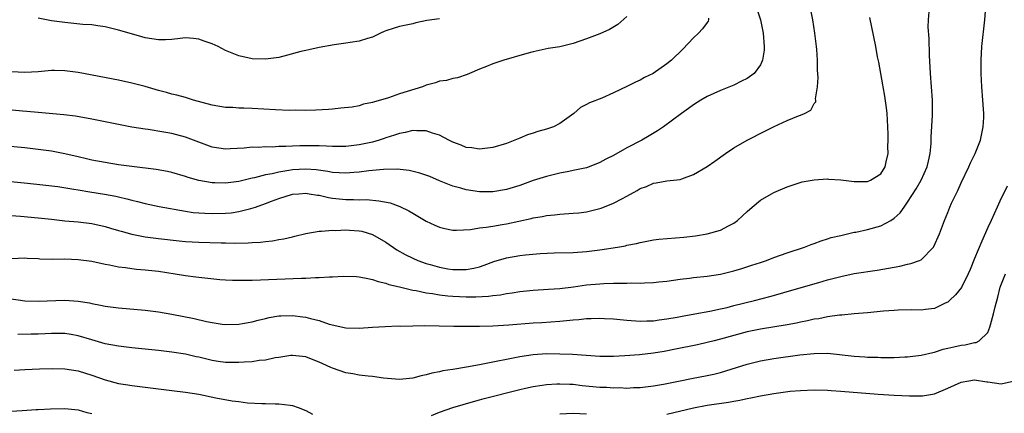
# Model space of a CAD drawing. Units: inches. Extents: x 2553000 to 2556000, y 1509000 to 1512000.
# Drawn here: x 2553700 to 2553847, y 1509360 to 1509419 of the extents above; entities that cross this region are included whole.
import ezdxf

# ---------------------------------------------------------------- set-up
doc = ezdxf.new("R2010")
doc.units = ezdxf.units.IN
doc.header["$MEASUREMENT"] = 0
doc.layers.add('LD25531509_2ft', color=93, linetype='Continuous')

msp = doc.modelspace()

# ---------------------------------------------------------------- linework, layer by layer
at = {"layer": 'LD25531509_2ft'}
for points, elevation in [([(2553698.67, 1509377.32), (2553701, 1509376.98), (2553703, 1509376.93), (2553707, 1509377.07), (2553709, 1509376.93), (2553710.65, 1509376.65), (2553711, 1509376.56), (2553712.32, 1509376.32), (2553713, 1509376.17), (2553715, 1509375.91), (2553719, 1509375.55), (2553721, 1509375.32), (2553723, 1509374.99), (2553726.34, 1509374.34), (2553728.14, 1509373.86), (2553729, 1509373.71), (2553730.53, 1509373.47), (2553731, 1509373.43), (2553733, 1509373.48), (2553733.55, 1509373.55), (2553735, 1509373.82), (2553735.91, 1509374.09), (2553737, 1509374.3), (2553737.55, 1509374.45), (2553739, 1509374.7), (2553739.28, 1509374.72), (2553741, 1509374.77), (2553742.58, 1509374.58), (2553743, 1509374.52), (2553743.7, 1509374.3), (2553745, 1509374.02), (2553746.52, 1509373.48), (2553749, 1509372.91), (2553751, 1509372.88), (2553752.98, 1509373.02), (2553754.87, 1509373.13), (2553756.8, 1509373.2), (2553757.18, 1509373.18), (2553759, 1509373.24), (2553760.75, 1509373.25), (2553765.17, 1509373.17), (2553767, 1509373.17), (2553769, 1509373.18), (2553771, 1509373.23), (2553773.36, 1509373.36), (2553777, 1509373.65), (2553778.28, 1509373.72), (2553781, 1509373.9), (2553783, 1509374.11), (2553783.83, 1509374.17), (2553785, 1509374.31), (2553785.7, 1509374.3), (2553787, 1509374.36), (2553787.69, 1509374.31), (2553789, 1509374.25), (2553791, 1509374.06), (2553793, 1509373.92), (2553794.02, 1509373.98), (2553795, 1509373.99), (2553795.86, 1509374.14), (2553797, 1509374.27), (2553798.53, 1509374.53), (2553799.31, 1509374.69), (2553801.2, 1509375), (2553803.41, 1509375.41), (2553805, 1509375.76), (2553805.99, 1509375.99), (2553807, 1509376.25), (2553810.11, 1509377), (2553812.4, 1509377.6), (2553813.97, 1509378.04), (2553815, 1509378.36), (2553819.73, 1509379.73), (2553821, 1509380.09), (2553823, 1509380.62), (2553825, 1509381.05), (2553828.46, 1509381.54), (2553831.84, 1509382.16), (2553833, 1509382.43), (2553833.47, 1509382.53), (2553834.78, 1509383), (2553835, 1509383.1), (2553836.86, 1509385), (2553836.92, 1509385.08), (2553837.74, 1509387), (2553838.51, 1509389), (2553839, 1509390.17), (2553839.32, 1509391), (2553839.58, 1509391.58), (2553840.24, 1509393), (2553840.51, 1509393.49), (2553841, 1509394.6), (2553842.16, 1509397), (2553842.41, 1509397.59), (2553843.11, 1509399), (2553843.88, 1509401), (2553844.31, 1509403), (2553844.39, 1509404.39), (2553844.4, 1509405), (2553844.33, 1509405.67), (2553844.26, 1509407), (2553844.09, 1509409), (2553843.98, 1509411), (2553843.97, 1509413), (2553844.08, 1509415), (2553844.56, 1509419), (2553844.84, 1509423)], 9538), ([(2553693, 1509395.43), (2553701.42, 1509394.58), (2553703.67, 1509394.33), (2553705.95, 1509394.05), (2553708.31, 1509393.69), (2553709, 1509393.56), (2553710.7, 1509393.3), (2553712.93, 1509392.93), (2553714.61, 1509392.61), (2553715, 1509392.52), (2553716.25, 1509392.25), (2553717, 1509392.03), (2553717.85, 1509391.85), (2553719, 1509391.53), (2553721.08, 1509391.08), (2553725, 1509390.37), (2553726.19, 1509390.19), (2553727, 1509390.12), (2553727.9, 1509390.1), (2553729, 1509390.03), (2553731, 1509390.08), (2553731.85, 1509390.15), (2553733, 1509390.31), (2553734.78, 1509390.78), (2553735.14, 1509390.86), (2553735.5, 1509391), (2553737, 1509391.53), (2553737.86, 1509391.86), (2553739, 1509392.28), (2553741, 1509392.91), (2553741.96, 1509393), (2553743, 1509393.08), (2553743.53, 1509393), (2553744.78, 1509392.78), (2553745, 1509392.76), (2553746.43, 1509392.43), (2553747, 1509392.34), (2553749, 1509392.14), (2553750.15, 1509392.15), (2553751, 1509392.1), (2553752.11, 1509392.11), (2553753.95, 1509391.95), (2553755.61, 1509391.61), (2553757.09, 1509391.09), (2553758.44, 1509390.44), (2553759, 1509390.08), (2553761, 1509388.9), (2553762.28, 1509388.28), (2553763, 1509387.98), (2553763.78, 1509387.78), (2553765, 1509387.56), (2553765.53, 1509387.53), (2553767.64, 1509387.64), (2553769, 1509387.87), (2553769.97, 1509387.97), (2553771, 1509388.16), (2553772.39, 1509388.39), (2553773, 1509388.5), (2553776.71, 1509389.29), (2553777, 1509389.38), (2553778.41, 1509389.59), (2553779, 1509389.71), (2553780.18, 1509389.82), (2553781, 1509389.91), (2553783, 1509390.06), (2553783.85, 1509390.15), (2553785, 1509390.3), (2553785.58, 1509390.42), (2553787.16, 1509390.84), (2553789, 1509391.58), (2553790.24, 1509392.24), (2553791, 1509392.61), (2553792.55, 1509393.45), (2553793, 1509393.75), (2553793.93, 1509394.07), (2553795, 1509394.59), (2553795.39, 1509394.61), (2553797, 1509394.93), (2553799, 1509395.14), (2553799.24, 1509395.24), (2553801, 1509395.85), (2553803, 1509397.08), (2553804.15, 1509397.85), (2553805.76, 1509399), (2553807, 1509399.84), (2553809, 1509400.99), (2553811.67, 1509402.33), (2553813.06, 1509403.06), (2553815, 1509403.96), (2553816.67, 1509404.67), (2553817, 1509404.77), (2553817.56, 1509405), (2553818.52, 1509405.48), (2553819, 1509406.48), (2553819.26, 1509406.74), (2553819.26, 1509407), (2553819.21, 1509407.21), (2553819.5, 1509409), (2553819.6, 1509410.4), (2553819.5, 1509411.5), (2553819.5, 1509413), (2553819.41, 1509414.59), (2553819.38, 1509415), (2553819.14, 1509417), (2553818.84, 1509419), (2553818.42, 1509421)], 9532), ([(2553810.49, 1509420.49), (2553810.99, 1509419), (2553811.38, 1509417), (2553811.53, 1509415), (2553811.53, 1509414.47), (2553811.32, 1509413), (2553811, 1509412.3), (2553810.04, 1509411), (2553809, 1509410.24), (2553808.18, 1509409.82), (2553807, 1509409.26), (2553805, 1509408.45), (2553803, 1509407.56), (2553802.06, 1509407), (2553801, 1509406.31), (2553800.25, 1509405.75), (2553799.19, 1509405), (2553796.47, 1509403), (2553795.59, 1509402.41), (2553794.36, 1509401.64), (2553793.27, 1509401), (2553791, 1509399.87), (2553789, 1509398.73), (2553787.86, 1509398.14), (2553787, 1509397.64), (2553785.36, 1509397), (2553785, 1509396.87), (2553783, 1509396.45), (2553782.34, 1509396.34), (2553781, 1509396.06), (2553779.79, 1509395.79), (2553779, 1509395.59), (2553777, 1509394.97), (2553775, 1509394.24), (2553773, 1509393.61), (2553771, 1509393.3), (2553769, 1509393.3), (2553767, 1509393.57), (2553766.19, 1509393.81), (2553765, 1509394.11), (2553763, 1509394.92), (2553761.55, 1509395.55), (2553760.08, 1509396.08), (2553758.46, 1509396.46), (2553756.67, 1509396.67), (2553754.64, 1509396.64), (2553752.42, 1509396.42), (2553751, 1509396.22), (2553750.17, 1509396.17), (2553749, 1509396.07), (2553747, 1509396.19), (2553746.32, 1509396.32), (2553744.56, 1509396.56), (2553743, 1509396.69), (2553741, 1509396.57), (2553740.47, 1509396.47), (2553739, 1509396.24), (2553737.98, 1509395.98), (2553737, 1509395.8), (2553735.36, 1509395.36), (2553735, 1509395.3), (2553733, 1509394.83), (2553731.38, 1509394.62), (2553731, 1509394.57), (2553729.4, 1509394.6), (2553729, 1509394.6), (2553727, 1509394.95), (2553725.43, 1509395.43), (2553725, 1509395.59), (2553723, 1509396.19), (2553722.34, 1509396.34), (2553720.64, 1509396.64), (2553717, 1509397.06), (2553715, 1509397.34), (2553713, 1509397.65), (2553711, 1509398.03), (2553710.23, 1509398.23), (2553709, 1509398.49), (2553707, 1509398.95), (2553705, 1509399.36), (2553703, 1509399.63), (2553701, 1509399.84), (2553694.47, 1509400.47)], 9530), ([(2553803.24, 1509419.24), (2553803.24, 1509419), (2553803.19, 1509418.81), (2553803, 1509418.6), (2553802.35, 1509417.65), (2553801.71, 1509417), (2553801, 1509416.31), (2553799.37, 1509414.63), (2553797.68, 1509413), (2553797, 1509412.45), (2553794.93, 1509411), (2553793.64, 1509410.36), (2553793, 1509410), (2553792.29, 1509409.71), (2553791, 1509409.03), (2553789, 1509408.08), (2553787.29, 1509407.29), (2553785.41, 1509406.59), (2553785, 1509406.32), (2553784.09, 1509405.91), (2553783.1, 1509405), (2553781, 1509403.49), (2553780.05, 1509403), (2553779, 1509402.63), (2553777.72, 1509402.28), (2553777, 1509402.05), (2553776.18, 1509401.82), (2553775, 1509401.31), (2553774.77, 1509401.23), (2553774.29, 1509401), (2553773, 1509400.5), (2553771, 1509399.9), (2553769.78, 1509399.78), (2553769, 1509399.66), (2553767.85, 1509399.85), (2553767, 1509399.93), (2553766.24, 1509400.24), (2553765, 1509400.71), (2553764.4, 1509401), (2553763, 1509401.74), (2553761.95, 1509402.05), (2553761, 1509402.39), (2553759.59, 1509402.41), (2553759, 1509402.46), (2553757.85, 1509402.15), (2553757, 1509402.02), (2553756.27, 1509401.73), (2553755, 1509401.35), (2553754.75, 1509401.25), (2553753.97, 1509401), (2553753, 1509400.73), (2553751, 1509400.29), (2553749, 1509400.04), (2553748.07, 1509400.07), (2553747, 1509400.04), (2553746.12, 1509400.13), (2553745, 1509400.14), (2553744.17, 1509400.17), (2553743, 1509400.18), (2553742.14, 1509400.14), (2553741, 1509400.13), (2553740.05, 1509400.05), (2553739, 1509400.05), (2553737.97, 1509399.97), (2553737, 1509400), (2553735.93, 1509399.93), (2553735, 1509399.95), (2553733.82, 1509399.82), (2553731.7, 1509399.7), (2553731, 1509399.67), (2553729, 1509399.98), (2553725, 1509401.47), (2553723, 1509401.98), (2553721.8, 1509402.2), (2553719.42, 1509402.58), (2553719, 1509402.63), (2553717, 1509402.97), (2553711, 1509404.16), (2553708.58, 1509404.58), (2553706.82, 1509404.82), (2553703, 1509405.15), (2553701.31, 1509405.31), (2553700.64, 1509405.36), (2553697, 1509405.69)], 9528), ([(2553698.22, 1509389.78), (2553700.36, 1509389.64), (2553703, 1509389.39), (2553705, 1509389.17), (2553706.96, 1509388.96), (2553709, 1509388.78), (2553711, 1509388.52), (2553713, 1509388.08), (2553713.83, 1509387.83), (2553715, 1509387.5), (2553715.38, 1509387.38), (2553717, 1509386.94), (2553719, 1509386.55), (2553721, 1509386.29), (2553724.06, 1509385.94), (2553725, 1509385.85), (2553727, 1509385.73), (2553730.37, 1509385.63), (2553731, 1509385.63), (2553732.41, 1509385.59), (2553734.38, 1509385.62), (2553735, 1509385.67), (2553736.25, 1509385.75), (2553737, 1509385.86), (2553738.04, 1509385.96), (2553739, 1509386.16), (2553739.74, 1509386.26), (2553741, 1509386.56), (2553741.37, 1509386.63), (2553743, 1509387.04), (2553745, 1509387.41), (2553745.38, 1509387.38), (2553747, 1509387.56), (2553747.51, 1509387.51), (2553749, 1509387.59), (2553749.54, 1509387.54), (2553751, 1509387.45), (2553751.38, 1509387.38), (2553753, 1509386.89), (2553755, 1509385.73), (2553756.61, 1509384.61), (2553757.89, 1509383.89), (2553759, 1509383.33), (2553759.78, 1509383), (2553761, 1509382.56), (2553761.62, 1509382.38), (2553763, 1509381.99), (2553764.24, 1509381.76), (2553765, 1509381.63), (2553765.65, 1509381.65), (2553767, 1509381.63), (2553768.16, 1509381.84), (2553769, 1509382.07), (2553769.7, 1509382.3), (2553771.15, 1509382.85), (2553773, 1509383.4), (2553775, 1509383.76), (2553775.86, 1509383.86), (2553778.05, 1509384.05), (2553780.14, 1509384.14), (2553783, 1509384.22), (2553785, 1509384.35), (2553787, 1509384.59), (2553789.6, 1509385), (2553790.79, 1509385.21), (2553791, 1509385.27), (2553792.46, 1509385.54), (2553793, 1509385.7), (2553795, 1509386.07), (2553795.82, 1509386.18), (2553799.52, 1509386.48), (2553801.3, 1509386.7), (2553803.01, 1509386.99), (2553805, 1509387.55), (2553806.19, 1509388.19), (2553807, 1509388.58), (2553807.56, 1509389), (2553808.33, 1509389.67), (2553809, 1509390.32), (2553809.76, 1509391), (2553811, 1509392.01), (2553812.64, 1509393), (2553813, 1509393.2), (2553815, 1509394.03), (2553815.72, 1509394.28), (2553817.25, 1509394.75), (2553819, 1509395.09), (2553821, 1509395.2), (2553821.18, 1509395.18), (2553823, 1509395.06), (2553825, 1509394.81), (2553827, 1509394.81), (2553827.45, 1509395), (2553829, 1509395.99), (2553829.64, 1509397), (2553829.78, 1509397.78), (2553830.08, 1509399), (2553830.05, 1509400.05), (2553830.08, 1509401), (2553830.08, 1509401.92), (2553830.04, 1509403), (2553829.93, 1509405), (2553829.84, 1509405.84), (2553829.59, 1509407.59), (2553829.33, 1509409), (2553829.3, 1509409.3), (2553828.68, 1509412.68), (2553828.5, 1509413.5), (2553828.22, 1509415), (2553827.35, 1509419.35)], 9534), ([(2553699, 1509383.29), (2553701, 1509383.39), (2553701.36, 1509383.36), (2553703, 1509383.29), (2553703.26, 1509383.26), (2553705.21, 1509383.21), (2553707, 1509383.24), (2553709, 1509383.17), (2553711, 1509382.89), (2553713, 1509382.46), (2553713.65, 1509382.35), (2553715, 1509382.07), (2553716.05, 1509381.95), (2553717, 1509381.8), (2553717.72, 1509381.72), (2553719, 1509381.62), (2553721, 1509381.4), (2553723.5, 1509381), (2553725, 1509380.75), (2553726.55, 1509380.55), (2553728.34, 1509380.34), (2553730.16, 1509380.16), (2553731, 1509380.1), (2553732.05, 1509380.05), (2553733, 1509380.04), (2553735, 1509380.08), (2553742.36, 1509380.36), (2553743, 1509380.37), (2553744.44, 1509380.44), (2553745, 1509380.44), (2553746.54, 1509380.54), (2553747, 1509380.54), (2553748.64, 1509380.64), (2553750.59, 1509380.59), (2553751, 1509380.56), (2553752.29, 1509380.29), (2553753, 1509380.18), (2553753.85, 1509379.85), (2553755, 1509379.62), (2553755.43, 1509379.43), (2553757, 1509379.08), (2553759, 1509378.58), (2553759.49, 1509378.51), (2553761, 1509378.16), (2553761.96, 1509378.04), (2553763, 1509377.84), (2553764.27, 1509377.73), (2553765, 1509377.64), (2553767, 1509377.57), (2553768.42, 1509377.58), (2553770.32, 1509377.68), (2553771, 1509377.78), (2553772.13, 1509377.87), (2553773, 1509378.04), (2553773.86, 1509378.14), (2553775, 1509378.35), (2553777, 1509378.58), (2553779.28, 1509378.72), (2553781, 1509378.79), (2553783.05, 1509379.05), (2553785, 1509379.36), (2553787, 1509379.53), (2553787.56, 1509379.57), (2553789, 1509379.59), (2553789.62, 1509379.62), (2553791, 1509379.62), (2553791.64, 1509379.64), (2553793, 1509379.62), (2553793.66, 1509379.66), (2553795, 1509379.69), (2553795.79, 1509379.79), (2553797, 1509379.92), (2553799, 1509380.22), (2553800.36, 1509380.36), (2553801, 1509380.44), (2553803, 1509380.64), (2553805, 1509380.95), (2553807, 1509381.45), (2553808.2, 1509381.8), (2553809.72, 1509382.28), (2553811, 1509382.7), (2553811.91, 1509383), (2553813, 1509383.43), (2553815, 1509384.17), (2553817.58, 1509385), (2553818.59, 1509385.41), (2553819, 1509385.55), (2553820.05, 1509385.95), (2553821, 1509386.23), (2553821.57, 1509386.43), (2553823, 1509386.76), (2553823.19, 1509386.81), (2553825, 1509387.22), (2553825.26, 1509387.26), (2553827, 1509387.66), (2553829, 1509388.21), (2553830.48, 1509389), (2553831, 1509389.33), (2553831.86, 1509390.14), (2553832.46, 1509391), (2553833, 1509391.72), (2553834.28, 1509393.72), (2553835.02, 1509395), (2553835.94, 1509397), (2553836.12, 1509397.88), (2553836.39, 1509399), (2553836.53, 1509400.53), (2553836.54, 1509401.46), (2553836.74, 1509404.74), (2553836.74, 1509407), (2553836.59, 1509409), (2553836.42, 1509411), (2553836.26, 1509413.74), (2553836.23, 1509416.23), (2553836.08, 1509417.92), (2553836.1, 1509419), (2553836.23, 1509420.23)], 9536), ([(2553791, 1509419.53), (2553789.69, 1509418.31), (2553788.44, 1509417.56), (2553787, 1509416.9), (2553785, 1509416.16), (2553783, 1509415.46), (2553781, 1509414.97), (2553779.27, 1509414.73), (2553777, 1509414.24), (2553776.05, 1509413.95), (2553772.63, 1509413), (2553771, 1509412.44), (2553770.03, 1509412.03), (2553769, 1509411.63), (2553767.47, 1509411), (2553767.16, 1509410.84), (2553765.69, 1509410.31), (2553765, 1509410.24), (2553764.07, 1509409.93), (2553763, 1509409.82), (2553762.41, 1509409.59), (2553761, 1509409.22), (2553760.44, 1509409), (2553757, 1509407.94), (2553755.36, 1509407.36), (2553754.19, 1509407), (2553753.26, 1509406.74), (2553753, 1509406.62), (2553751.63, 1509406.37), (2553751, 1509406.14), (2553749.96, 1509405.96), (2553748.23, 1509405.77), (2553747, 1509405.67), (2553746.4, 1509405.6), (2553744.51, 1509405.49), (2553743, 1509405.45), (2553741.48, 1509405.48), (2553740.54, 1509405.46), (2553738.46, 1509405.54), (2553735, 1509405.74), (2553733.77, 1509405.77), (2553733, 1509405.81), (2553732.12, 1509405.88), (2553731, 1509405.91), (2553729, 1509406.25), (2553726.22, 1509407), (2553725.3, 1509407.3), (2553725, 1509407.37), (2553723.74, 1509407.74), (2553723, 1509407.9), (2553722.16, 1509408.16), (2553721, 1509408.46), (2553719, 1509409.03), (2553717, 1509409.54), (2553715, 1509409.96), (2553709, 1509411.12), (2553707, 1509411.4), (2553705.42, 1509411.42), (2553705, 1509411.42), (2553703, 1509411.25), (2553701, 1509411.15), (2553699, 1509411.25)], 9526), ([(2553763, 1509419.18), (2553761.1, 1509418.9), (2553759.46, 1509418.54), (2553759, 1509418.42), (2553757, 1509418), (2553756.22, 1509417.78), (2553755, 1509417.35), (2553754.75, 1509417.25), (2553754.2, 1509417), (2553753, 1509416.42), (2553752.22, 1509416.22), (2553751, 1509415.83), (2553749.64, 1509415.64), (2553749, 1509415.51), (2553747.25, 1509415.25), (2553745, 1509414.86), (2553743.48, 1509414.52), (2553743, 1509414.44), (2553742.25, 1509414.25), (2553740.29, 1509413.71), (2553739, 1509413.39), (2553737, 1509413.11), (2553735, 1509413.19), (2553733, 1509413.64), (2553731, 1509414.42), (2553729.91, 1509415), (2553729, 1509415.41), (2553727.83, 1509415.82), (2553727, 1509416.14), (2553726.2, 1509416.2), (2553725, 1509416.3), (2553724.22, 1509416.22), (2553723, 1509416.06), (2553722.04, 1509416.04), (2553721, 1509416), (2553719, 1509416.34), (2553718.47, 1509416.47), (2553716.61, 1509417), (2553715, 1509417.48), (2553713, 1509417.96), (2553711.91, 1509418.09), (2553711, 1509418.25), (2553709.67, 1509418.33), (2553707, 1509418.59), (2553705, 1509418.88), (2553703, 1509419.25)], 9524), ([(2553847.9, 1509394.1), (2553847.32, 1509393), (2553847, 1509392.35), (2553846.38, 1509391), (2553845.48, 1509389), (2553845, 1509387.96), (2553844.09, 1509385.91), (2553843, 1509383.28), (2553842.35, 1509381.65), (2553842.06, 1509381), (2553841.03, 1509378.97), (2553840.15, 1509377.85), (2553839.26, 1509377), (2553839, 1509376.79), (2553838.62, 1509376.62), (2553837, 1509375.83), (2553835.69, 1509375.69), (2553835, 1509375.58), (2553833.61, 1509375.61), (2553831.56, 1509375.56), (2553831, 1509375.53), (2553829.4, 1509375.4), (2553827, 1509375.16), (2553825, 1509375), (2553823.17, 1509374.83), (2553822.82, 1509374.82), (2553821, 1509374.56), (2553819.71, 1509374.29), (2553819, 1509374.2), (2553818.03, 1509373.97), (2553817, 1509373.76), (2553816.38, 1509373.62), (2553815, 1509373.36), (2553811, 1509372.75), (2553809, 1509372.32), (2553805, 1509371.23), (2553804.05, 1509371), (2553803, 1509370.72), (2553801.6, 1509370.4), (2553798.29, 1509369.71), (2553796.61, 1509369.39), (2553795, 1509369.13), (2553792.89, 1509368.89), (2553790.73, 1509368.73), (2553789, 1509368.65), (2553787, 1509368.65), (2553782.91, 1509368.91), (2553781, 1509368.99), (2553779, 1509369.01), (2553777, 1509368.88), (2553775, 1509368.57), (2553769.48, 1509367.48), (2553769, 1509367.4), (2553767.04, 1509367.04), (2553765, 1509366.69), (2553763.52, 1509366.48), (2553763, 1509366.34), (2553761.84, 1509366.16), (2553761, 1509365.87), (2553760.24, 1509365.76), (2553759, 1509365.37), (2553757, 1509365.17), (2553754.61, 1509365.39), (2553753, 1509365.63), (2553752.33, 1509365.67), (2553751, 1509365.85), (2553750.02, 1509366.02), (2553749, 1509366.17), (2553747, 1509366.87), (2553746.74, 1509367), (2553745.54, 1509367.54), (2553745, 1509367.8), (2553744.12, 1509368.12), (2553743, 1509368.59), (2553741, 1509368.79), (2553740.77, 1509368.77), (2553739, 1509368.49), (2553738.42, 1509368.42), (2553737, 1509368.11), (2553736.04, 1509368.04), (2553735, 1509367.86), (2553733.81, 1509367.81), (2553733, 1509367.72), (2553731, 1509367.76), (2553729.91, 1509367.91), (2553729, 1509368.06), (2553728.22, 1509368.22), (2553727, 1509368.53), (2553726.61, 1509368.61), (2553725, 1509368.98), (2553723, 1509369.3), (2553721, 1509369.54), (2553717, 1509369.94), (2553715, 1509370.17), (2553713, 1509370.55), (2553711, 1509371.12), (2553709, 1509371.73), (2553707.93, 1509371.93), (2553707, 1509372.06), (2553706.09, 1509372.09), (2553705, 1509372.08), (2553704.05, 1509372.05), (2553703, 1509371.99), (2553701.96, 1509371.96), (2553699.94, 1509371.94)], 9540), ([(2553761.83, 1509359.83), (2553763, 1509360.32), (2553765, 1509361), (2553766.53, 1509361.47), (2553768.09, 1509361.91), (2553769, 1509362.14), (2553769.67, 1509362.33), (2553775, 1509363.69), (2553775.88, 1509363.88), (2553777, 1509364.14), (2553778.34, 1509364.34), (2553779, 1509364.46), (2553780.53, 1509364.53), (2553781, 1509364.57), (2553782.48, 1509364.48), (2553783, 1509364.48), (2553784.32, 1509364.32), (2553787, 1509364.07), (2553788.03, 1509364.03), (2553789, 1509363.95), (2553789.98, 1509363.98), (2553791, 1509363.91), (2553791.99, 1509363.99), (2553793, 1509364), (2553795, 1509364.24), (2553796.49, 1509364.49), (2553798.99, 1509364.99), (2553800.66, 1509365.34), (2553803, 1509365.78), (2553804.01, 1509365.99), (2553805, 1509366.25), (2553809, 1509367.47), (2553811, 1509367.97), (2553813, 1509368.33), (2553816.86, 1509368.86), (2553819, 1509369.1), (2553821, 1509369.12), (2553825, 1509368.7), (2553826.6, 1509368.6), (2553827, 1509368.56), (2553828.52, 1509368.52), (2553829, 1509368.48), (2553830.51, 1509368.51), (2553831, 1509368.49), (2553832.58, 1509368.58), (2553833, 1509368.58), (2553835, 1509368.82), (2553836.75, 1509369.25), (2553837, 1509369.28), (2553838.29, 1509369.71), (2553839, 1509369.86), (2553839.9, 1509370.1), (2553841, 1509370.35), (2553841.6, 1509370.4), (2553843, 1509370.72), (2553843.26, 1509370.74), (2553843.7, 1509371), (2553845, 1509372.25), (2553845.31, 1509373), (2553845.39, 1509373.39), (2553845.85, 1509375), (2553846.08, 1509376.07), (2553846.47, 1509377.53), (2553846.82, 1509379), (2553847.63, 1509381)], 9542), ([(2553699.4, 1509366.6), (2553701, 1509366.7), (2553703.19, 1509366.81), (2553705.15, 1509366.85), (2553707, 1509366.8), (2553709, 1509366.47), (2553711, 1509365.83), (2553713, 1509365.12), (2553715, 1509364.61), (2553716.4, 1509364.4), (2553717, 1509364.29), (2553719, 1509364.04), (2553723, 1509363.57), (2553725, 1509363.31), (2553727, 1509362.98), (2553729.54, 1509362.46), (2553731.99, 1509362.01), (2553733, 1509361.89), (2553734.29, 1509361.71), (2553736.42, 1509361.58), (2553737, 1509361.58), (2553738.46, 1509361.54), (2553739, 1509361.56), (2553740.65, 1509361.35), (2553741, 1509361.32), (2553741.88, 1509361), (2553743, 1509360.56), (2553744.02, 1509360.02)], 9542), ([(2553797, 1509359.99), (2553801, 1509360.95), (2553803, 1509361.33), (2553806.21, 1509361.79), (2553807, 1509361.94), (2553807.91, 1509362.09), (2553809, 1509362.34), (2553809.56, 1509362.44), (2553811, 1509362.75), (2553813, 1509363.11), (2553815.43, 1509363.43), (2553817, 1509363.56), (2553819, 1509363.63), (2553821, 1509363.58), (2553821.54, 1509363.54), (2553823, 1509363.45), (2553828.59, 1509363), (2553831, 1509362.83), (2553833.27, 1509362.73), (2553835, 1509362.75), (2553835.24, 1509362.76), (2553837, 1509363.04), (2553839, 1509363.88), (2553841, 1509364.81), (2553842.17, 1509365), (2553843, 1509365.12), (2553844.84, 1509364.84), (2553845, 1509364.83), (2553847, 1509364.57), (2553849, 1509364.97)], 9544), ([(2553699, 1509360.44), (2553700.58, 1509360.57), (2553702.71, 1509360.71), (2553703, 1509360.72), (2553704.82, 1509360.82), (2553707, 1509360.86), (2553709, 1509360.66), (2553710.25, 1509360.25), (2553711, 1509360.12)], 9544), ([(2553781, 1509360.08), (2553783, 1509360.15), (2553785, 1509360.06)], 9544)]:
    msp.add_lwpolyline(points, dxfattribs=dict(at, elevation=elevation))

doc.saveas('drawing.dxf')
